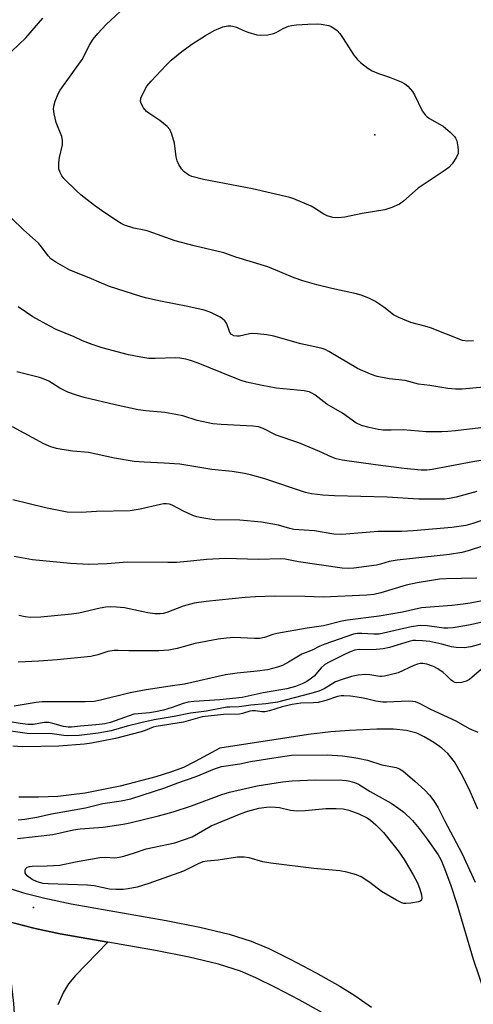
# Model space of a CAD drawing. Units: inches. Extents: x 1279758 to 1285758, y 461454 to 465454.
# Drawn here: x 1281712 to 1281841, y 463964 to 464243 of the extents above; entities that cross this region are included whole.
import ezdxf

# ---------------------------------------------------------------- set-up
doc = ezdxf.new("R2010")
doc.units = ezdxf.units.IN
doc.header["$MEASUREMENT"] = 0
for name, color, linetype in [('ELEV-Spot Elevation', 7, 'Continuous'), ('HYDRO-Single Line Stream', 4, 'Continuous'), ('TRANS-Driveway', 251, 'Continuous'), ('Undefined', 1, 'Continuous')]:
    doc.layers.add(name, color=color, linetype=linetype)

msp = doc.modelspace()

# ---------------------------------------------------------------- linework, layer by layer
at = {"layer": 'ELEV-Spot Elevation'}
for p in [(1281812.79, 464210.84, 192.36), (1281716.05, 463991.84, 169.15)]:
    msp.add_point(p, dxfattribs=at)
at = {"layer": 'HYDRO-Single Line Stream'}
msp.add_lwpolyline([(1281842.04, 464019.71), (1281839.65, 464025.22), (1281837.43, 464029.68), (1281835.41, 464033.1), (1281833.56, 464035.49), (1281831.83, 464037.02), (1281829.59, 464038.6), (1281826.85, 464040.22), (1281824.7, 464041.26), (1281821.83, 464042.04), (1281818.07, 464042.41), (1281813.36, 464042.41), (1281805.64, 464042.01), (1281800.32, 464041.63), (1281794, 464040.88), (1281768.91, 464037), (1281761.67, 464033.09), (1281758.55, 464031.57), (1281755.14, 464030.28), (1281750.75, 464028.89), (1281740.6, 464026.21), (1281730.7, 464024.21), (1281722.98, 464023.27), (1281717.47, 464023.08), (1281711.9, 464023.1)], dxfattribs=at)
at = {"layer": 'TRANS-Driveway'}
msp.add_lwpolyline([(1281711.09, 463955.8), (1281710.47, 463964.63), (1281709.85, 463970.41), (1281709.08, 463974.79), (1281708.1, 463978), (1281706.75, 463980.31), (1281704.4, 463983.01), (1281693.23, 463993.22), (1281700.98, 463990.46), (1281710.72, 463987.41), (1281716.5, 463985.92), (1281723.6, 463984.42), (1281737.12, 463982.04), (1281727.98, 463972.61), (1281725.99, 463970.19), (1281724.53, 463967.88), (1281722.94, 463964.25)], dxfattribs=at)
for points in [[(1281703.8, 463999.04, 0), (1281713.27, 463996.05, 0), (1281719.32, 463994.48, 0), (1281726.73, 463992.91, 0), (1281753.71, 463988.16, 0), (1281763.22, 463986.31, 0), (1281771.5, 463984.32, 0), (1281777.81, 463982.31, 0), (1281782.74, 463980.2, 0), (1281788.82, 463977.25, 0), (1281796.04, 463973.44, 0), (1281802.88, 463969.58, 0), (1281807.15, 463966.92, 0), (1281811.91, 463963.64, 0)], [(1281797.98, 463962, 0), (1281791.4, 463965.69, 0), (1281784.85, 463969.13, 0), (1281779.13, 463971.91, 0), (1281774.79, 463973.77, 0), (1281768.49, 463975.8, 0), (1281760.18, 463977.81, 0), (1281750.63, 463979.67, 0), (1281737.12, 463982.04, 0), (1281723.6, 463984.42, 0), (1281716.5, 463985.92, 0), (1281710.72, 463987.41, 0)]]:
    msp.add_polyline3d(points, dxfattribs=at)
at = {"layer": 'Undefined'}
for points, elevation in [([(1281840.78, 464152.43), (1281839.08, 464152.39), (1281837.7, 464152.56), (1281828.63, 464156.08), (1281827.01, 464156.61), (1281822.99, 464157.67), (1281819.66, 464159.01), (1281818.11, 464159.84), (1281815.33, 464161.99), (1281812.79, 464163.72), (1281811.28, 464164.48), (1281809.2, 464165.32), (1281807.65, 464165.75), (1281800.68, 464167.27), (1281796.36, 464168.35), (1281792.44, 464169.49), (1281789.95, 464170.29), (1281782.47, 464173.41), (1281773.45, 464176.13), (1281770, 464177.42), (1281761.61, 464179.37), (1281756.23, 464180.75), (1281748.54, 464183.48), (1281747.41, 464183.78), (1281744.5, 464184.34), (1281741.88, 464185.22), (1281740.89, 464185.7), (1281739.7, 464186.42), (1281735.31, 464189.41), (1281733.36, 464190.8), (1281729.6, 464193.72), (1281728.28, 464194.91), (1281724.69, 464198.48), (1281724.12, 464199.16), (1281723.58, 464200.13), (1281723.28, 464201.19), (1281723.28, 464202.94), (1281723.47, 464204.39), (1281724.3, 464208.03), (1281724.33, 464209.32), (1281724.07, 464210.36), (1281722.52, 464214.31), (1281721.93, 464216.78), (1281721.75, 464218.15), (1281721.83, 464218.97), (1281722.25, 464220.32), (1281723.07, 464222.46), (1281723.6, 464223.45), (1281729.87, 464232.16), (1281730.66, 464233.56), (1281731.89, 464236.15), (1281733.01, 464237.89), (1281734.27, 464239.51), (1281736.68, 464242.06), (1281743.37, 464248.28)], 190), ([(1281709.93, 464234.5), (1281713.86, 464238.31), (1281718.7, 464243.85)], 188), ([(1281846.79, 464139.57), (1281837.57, 464138.74), (1281835.7, 464138.7), (1281833.47, 464138.98), (1281828.37, 464139.83), (1281825.18, 464140.19), (1281821.38, 464141.16), (1281816.89, 464141.65), (1281813.48, 464142.36), (1281811.55, 464143.01), (1281807.89, 464144.63), (1281799.77, 464149.46), (1281798.73, 464149.97), (1281797.88, 464150.26), (1281795.85, 464150.75), (1281791.88, 464151.56), (1281784.18, 464153.75), (1281782.17, 464154.14), (1281779.57, 464154.46), (1281778.14, 464154.54), (1281777.29, 464154.44), (1281774.5, 464153.77), (1281773.7, 464153.72), (1281772.9, 464153.87), (1281772.19, 464154.26), (1281771.7, 464154.85), (1281770.86, 464157.23), (1281770.63, 464157.73), (1281770.31, 464158.15), (1281769.67, 464158.67), (1281768.94, 464159.11), (1281766.9, 464160.22), (1281765.85, 464160.7), (1281764.43, 464161.12), (1281759.8, 464162.2), (1281752.08, 464163.69), (1281748.17, 464164.58), (1281746.47, 464165.04), (1281737.65, 464167.84), (1281735.31, 464168.76), (1281731.89, 464170.29), (1281726.4, 464172.51), (1281722.35, 464174.73), (1281720.94, 464175.7), (1281720.2, 464176.53), (1281718.37, 464179.07), (1281717.45, 464180.16), (1281713.26, 464183.89), (1281709.82, 464187.17)], 188), ([(1281847.66, 464128.36), (1281835.73, 464126.92), (1281833.55, 464126.72), (1281831.82, 464126.65), (1281827.38, 464126.67), (1281820.9, 464127.19), (1281817.47, 464127.09), (1281815.21, 464127.14), (1281813.79, 464127.3), (1281811.25, 464127.85), (1281809.04, 464128.46), (1281807.48, 464129.25), (1281803.68, 464131.95), (1281799.18, 464134.48), (1281795.86, 464137.14), (1281794.99, 464137.64), (1281794.19, 464137.98), (1281792.75, 464138.27), (1281784.87, 464139.02), (1281780.87, 464139.75), (1281776.45, 464140.76), (1281774.91, 464141.23), (1281772.78, 464142.03), (1281762.7, 464146.12), (1281760.57, 464146.88), (1281759.23, 464147.22), (1281757.59, 464147.51), (1281756.31, 464147.63), (1281750.59, 464147.41), (1281748.72, 464147.45), (1281746.47, 464147.77), (1281743.02, 464148.46), (1281735.55, 464150.47), (1281732.72, 464151.38), (1281729.93, 464152.43), (1281727.61, 464153.62), (1281722.48, 464155.62), (1281720.68, 464156.56), (1281715.89, 464159.28), (1281711.75, 464162.12)], 186), ([(1281854.91, 464120.5), (1281840.58, 464118.19), (1281829.03, 464116.01), (1281827.58, 464115.83), (1281825.92, 464115.82), (1281821.17, 464116.29), (1281813.02, 464117.33), (1281803.54, 464118.66), (1281801.88, 464118.98), (1281800.59, 464119.44), (1281797.1, 464121.06), (1281791.31, 464123.49), (1281784.84, 464125.67), (1281781.16, 464127.64), (1281779.86, 464128.05), (1281778.2, 464128.27), (1281769.23, 464128.7), (1281766.91, 464128.91), (1281762.44, 464129.88), (1281758.37, 464131.15), (1281756.4, 464131.61), (1281753.27, 464132.17), (1281747.95, 464132.61), (1281745.7, 464132.93), (1281739.2, 464134.32), (1281730.45, 464136.39), (1281728.24, 464137.01), (1281725.83, 464137.93), (1281723.57, 464139.06), (1281720.41, 464140.97), (1281719.13, 464141.59), (1281717.75, 464142.02), (1281711.36, 464143.68)], 184), ([(1281841.75, 464109.75), (1281835.88, 464108.11), (1281833.97, 464107.72), (1281832.57, 464107.58), (1281830.84, 464107.53), (1281825.29, 464107.6), (1281816.36, 464108.11), (1281801.41, 464108.47), (1281798.12, 464108.7), (1281794.9, 464109.12), (1281793.19, 464109.47), (1281781.61, 464113.38), (1281777.6, 464114.46), (1281775.28, 464114.93), (1281772.39, 464115.39), (1281766.64, 464116.01), (1281757.53, 464117.45), (1281753.11, 464117.78), (1281747.42, 464118.01), (1281744.56, 464118.27), (1281739.05, 464119.22), (1281731.7, 464120.81), (1281727.26, 464121.22), (1281724.06, 464121.63), (1281722.62, 464121.89), (1281720.95, 464122.44), (1281719.04, 464123.23), (1281710.09, 464128.06)], 182), ([(1281845.74, 464102.36), (1281840.63, 464100.63), (1281838.59, 464100.1), (1281834.67, 464099.56), (1281823.69, 464098.59), (1281820.51, 464098.45), (1281813.73, 464098.39), (1281803.48, 464097.6), (1281801.22, 464097.64), (1281795.7, 464098.59), (1281789.85, 464098.99), (1281788.71, 464099.25), (1281785.55, 464100.19), (1281780.7, 464101.07), (1281774.54, 464101.66), (1281767.47, 464101.75), (1281766.06, 464101.9), (1281763.75, 464102.3), (1281762.32, 464102.59), (1281761.22, 464102.93), (1281758.58, 464104.14), (1281755.39, 464105.91), (1281754.58, 464106.14), (1281753.72, 464106.23), (1281752.87, 464106.21), (1281752.04, 464106.09), (1281746.34, 464104.74), (1281743.51, 464104.3), (1281733.88, 464104.05), (1281729.55, 464103.75), (1281725.63, 464103.87), (1281719.47, 464105.14), (1281710.16, 464107.35)], 180), ([(1281843.58, 464094.31), (1281839.3, 464092.93), (1281837.45, 464092.42), (1281833.96, 464091.85), (1281819.12, 464090.27), (1281816.93, 464089.88), (1281814.41, 464089.11), (1281813.31, 464088.85), (1281806.86, 464087.99), (1281805.31, 464087.9), (1281803.6, 464088.02), (1281791.16, 464089.85), (1281787.4, 464090.54), (1281786.11, 464090.65), (1281779.95, 464090.5), (1281770.4, 464090.76), (1281765.16, 464090.48), (1281758.65, 464089.77), (1281756.56, 464089.61), (1281754.18, 464089.58), (1281742.61, 464089.76), (1281736.95, 464089.27), (1281731.77, 464089.1), (1281726.55, 464089.36), (1281715.8, 464090.35), (1281710.54, 464091.33)], 178), ([(1281841.77, 464085.23), (1281833.03, 464085.01), (1281831.17, 464084.87), (1281828.85, 464084.56), (1281824.81, 464083.86), (1281821.73, 464083.21), (1281814.53, 464080.98), (1281812.57, 464080.57), (1281810.51, 464080.4), (1281798.16, 464079.83), (1281793.03, 464080.01), (1281784.43, 464080.1), (1281778.97, 464079.93), (1281776.06, 464079.71), (1281765.05, 464078.56), (1281761.63, 464078.12), (1281758.47, 464077.29), (1281753.86, 464075.46), (1281752.8, 464075.18), (1281751.96, 464075.08), (1281750.49, 464075.12), (1281748.43, 464075.33), (1281741.86, 464076.76), (1281739.62, 464076.98), (1281737.93, 464077.05), (1281736.58, 464076.94), (1281734.96, 464076.69), (1281728.88, 464075.3), (1281726.86, 464074.95), (1281718.18, 464074.17), (1281715.1, 464074.08), (1281713.66, 464074.24), (1281711.94, 464074.57)], 176), ([(1281845.23, 464079.09), (1281839.86, 464078.08), (1281837.86, 464077.78), (1281834.69, 464077.46), (1281826.03, 464076.78), (1281820.66, 464075.57), (1281814.06, 464074.43), (1281805.1, 464073.29), (1281803.45, 464072.95), (1281798.24, 464071.64), (1281793.62, 464070.97), (1281785.08, 464069.46), (1281783.92, 464069.18), (1281781.5, 464068.39), (1281780.16, 464068.1), (1281778.73, 464068.05), (1281772.86, 464068.33), (1281770.77, 464068.19), (1281768.39, 464067.93), (1281761.92, 464066.69), (1281756.82, 464065.27), (1281754.42, 464064.76), (1281751.6, 464064.62), (1281743.13, 464064.57), (1281740.07, 464064.69), (1281738.92, 464064.67), (1281737.18, 464064.39), (1281734.26, 464063.43), (1281732.3, 464062.99), (1281722.75, 464062.08), (1281717.57, 464061.67), (1281711.73, 464061.38)], 174), ([(1281847.73, 464073.74), (1281839.92, 464071.96), (1281835.01, 464071.14), (1281833.54, 464071.03), (1281832.41, 464071.05), (1281831.02, 464071.17), (1281827.62, 464071.68), (1281825.63, 464071.73), (1281823.12, 464071.35), (1281814.09, 464069.35), (1281812.52, 464069.28), (1281809.09, 464069.52), (1281807.94, 464069.46), (1281806.81, 464069.3), (1281798.61, 464066.52), (1281797.26, 464065.91), (1281795.08, 464064.76), (1281792.1, 464063.6), (1281788.38, 464061.41), (1281786.62, 464060.47), (1281785.24, 464059.97), (1281782.38, 464059.19), (1281779.51, 464058.78), (1281773.84, 464058.28), (1281770.52, 464057.77), (1281758.86, 464055.11), (1281754.84, 464054.56), (1281748.03, 464053.49), (1281743.5, 464052.66), (1281735.1, 464050.6), (1281733.22, 464050.26), (1281730.73, 464050.14), (1281718.52, 464050.1), (1281716.79, 464049.94), (1281710.62, 464048.91)], 172), ([(1281848.67, 464068.11), (1281840, 464065.68), (1281838.15, 464065.4), (1281835.84, 464065.51), (1281834.53, 464065.74), (1281831.84, 464066.48), (1281828.4, 464067.24), (1281826.37, 464067.46), (1281824.34, 464067.55), (1281823.65, 464067.49), (1281822.54, 464067.26), (1281816.99, 464065.54), (1281815.19, 464065.13), (1281812.22, 464064.85), (1281808.42, 464064.93), (1281807.15, 464064.76), (1281806.12, 464064.41), (1281804.61, 464063.74), (1281799.89, 464061.4), (1281798.62, 464060.69), (1281797.61, 464059.81), (1281795.62, 464057.45), (1281794.52, 464056.53), (1281793.57, 464055.88), (1281792.27, 464055.25), (1281790.38, 464054.52), (1281787.84, 464053.86), (1281781.14, 464052.68), (1281775.17, 464051.38), (1281768.87, 464050.68), (1281761.55, 464050.25), (1281759.91, 464050.05), (1281758.5, 464049.66), (1281755.39, 464048.51), (1281752.96, 464047.78), (1281750.65, 464047.26), (1281748.99, 464046.99), (1281745.75, 464046.78), (1281744.55, 464046.6), (1281743.15, 464046.17), (1281737.89, 464044.3), (1281736.28, 464043.9), (1281734.79, 464043.7), (1281729.43, 464043.28), (1281726.8, 464042.95), (1281725.92, 464042.91), (1281724.56, 464043.15), (1281721.54, 464044.02), (1281720.43, 464044.26), (1281719.12, 464044.25), (1281716.08, 464043.72), (1281714.48, 464043.72), (1281712.24, 464044.01), (1281702.69, 464045.63)], 170), ([(1281843.06, 464059.41), (1281839.66, 464056.46), (1281838.73, 464055.95), (1281837.41, 464055.61), (1281836.08, 464055.52), (1281835.59, 464055.61), (1281835.13, 464055.8), (1281834.48, 464056.25), (1281833.06, 464057.66), (1281832.17, 464058.42), (1281830.71, 464059.46), (1281829.44, 464060.15), (1281827.57, 464060.84), (1281826.46, 464060.99), (1281825.63, 464060.98), (1281824.89, 464060.84), (1281823.86, 464060.48), (1281819.45, 464058.4), (1281817.53, 464057.84), (1281815.59, 464057.38), (1281814.75, 464057.29), (1281814.2, 464057.31), (1281811.43, 464057.8), (1281810.08, 464057.9), (1281808.09, 464057.72), (1281806.22, 464057.36), (1281803.53, 464056.51), (1281801.63, 464055.79), (1281798.48, 464053.85), (1281796.99, 464053.18), (1281794.66, 464052.5), (1281785.26, 464050.08), (1281781.91, 464049.59), (1281777.63, 464049.21), (1281774.35, 464048.69), (1281771.71, 464048.67), (1281770.86, 464048.6), (1281765.12, 464047.5), (1281760.53, 464046.9), (1281755.93, 464045.99), (1281750.23, 464045.01), (1281746.47, 464044.22), (1281742.59, 464043.27), (1281738.06, 464041.89), (1281734.42, 464041.22), (1281729.02, 464040.63), (1281725.81, 464040.5), (1281724.65, 464040.56), (1281721.32, 464041.06), (1281714.23, 464041.14), (1281709.61, 464041.8)], 168), ([(1281842.1, 464041.4), (1281839.67, 464042.52), (1281835.9, 464044.64), (1281831.11, 464046.8), (1281828.52, 464048.07), (1281825.71, 464049.59), (1281824.38, 464050.12), (1281823.58, 464050.25), (1281822.27, 464050.3), (1281816.22, 464050.03), (1281815.05, 464050.05), (1281813.06, 464050.35), (1281810.49, 464051.03), (1281809.05, 464051.31), (1281805.95, 464051.7), (1281804.02, 464051.85), (1281803.27, 464051.82), (1281802.28, 464051.62), (1281798.95, 464050.47), (1281796.75, 464049.97), (1281795.44, 464049.83), (1281791.8, 464049.75), (1281789.36, 464049.37), (1281786.55, 464048.71), (1281782.92, 464047.63), (1281781.61, 464047.34), (1281780.82, 464047.31), (1281778.98, 464047.57), (1281778.09, 464047.6), (1281777.39, 464047.47), (1281775.28, 464046.79), (1281774.46, 464046.63), (1281769.96, 464046.58), (1281763.9, 464045.85), (1281758.54, 464044.42), (1281750.86, 464043.19), (1281749.95, 464042.91), (1281747.74, 464042), (1281746.59, 464041.61), (1281739.33, 464039.77), (1281732.53, 464038.41), (1281730.48, 464038.14), (1281723.28, 464037.57), (1281713.02, 464037.43), (1281710.18, 464037.56)], 166), ([(1281711.7, 464016.72), (1281713.62, 464016.85), (1281717.04, 464017.49), (1281721.21, 464018.42), (1281730.81, 464020.09), (1281735.75, 464021.32), (1281740.91, 464022.09), (1281743.7, 464022.66), (1281753.34, 464025.74), (1281757.01, 464027.22), (1281762.14, 464028.99), (1281767.38, 464031.19), (1281769.34, 464031.8), (1281774.53, 464032.58), (1281777.61, 464033.22), (1281785.45, 464034.49), (1281789.24, 464034.99), (1281799.3, 464035.11), (1281803.66, 464034.79), (1281806.31, 464034.49), (1281807.97, 464034.2), (1281810.73, 464033.57), (1281814.82, 464032.32), (1281818.84, 464031.51), (1281819.83, 464031.13), (1281820.74, 464030.55), (1281824.16, 464027.68), (1281826.99, 464025.14), (1281828.36, 464023.67), (1281829.59, 464022.1), (1281830.77, 464020.11), (1281832.58, 464016.5), (1281837.58, 464007.02), (1281841.25, 463999.04)], 166), ([(1281711.53, 464011.44), (1281721.53, 464012.58), (1281727.4, 464013.83), (1281729.25, 464014.15), (1281735.8, 464014.62), (1281741.49, 464015.5), (1281743.39, 464015.88), (1281751.53, 464017.86), (1281755.68, 464018.99), (1281760.83, 464020.7), (1281769.42, 464023.86), (1281771.62, 464024.52), (1281779.45, 464026.32), (1281786.62, 464027.47), (1281789.41, 464027.74), (1281795.94, 464028.06), (1281803.64, 464027.94), (1281804.83, 464027.85), (1281805.69, 464027.66), (1281807.1, 464027.24), (1281808.17, 464026.78), (1281811.49, 464024.73), (1281817.47, 464021.4), (1281819.66, 464019.91), (1281821.01, 464018.83), (1281823.46, 464016.51), (1281825.43, 464014.27), (1281827.7, 464011.25), (1281830.74, 464006.82), (1281831.51, 464005.42), (1281832.39, 464003.36), (1281834.24, 463998.35), (1281836.06, 463992.88), (1281840.72, 463977.18), (1281844.01, 463967.48)], 168)]:
    msp.add_lwpolyline(points, dxfattribs=dict(at, elevation=elevation))
for points, elevation in [([(1281802.34, 464187.29), (1281800.9, 464187.42), (1281799.34, 464187.85), (1281798.32, 464188.37), (1281795.73, 464190.04), (1281794.73, 464190.58), (1281789.88, 464192.67), (1281788.69, 464193.1), (1281778.16, 464195.51), (1281764.3, 464198.19), (1281760.99, 464199.04), (1281760.09, 464199.42), (1281759.4, 464199.82), (1281758.79, 464200.31), (1281758.04, 464201.19), (1281757.25, 464202.41), (1281756.75, 464203.44), (1281756.5, 464204.54), (1281756, 464208.5), (1281755.26, 464211.03), (1281754.67, 464212.32), (1281753.91, 464213.17), (1281751.87, 464214.87), (1281748.8, 464216.92), (1281748.14, 464217.44), (1281747.25, 464218.51), (1281746.55, 464219.68), (1281746.35, 464220.41), (1281746.48, 464221.19), (1281747.33, 464223.04), (1281748.22, 464224.58), (1281749.43, 464226.04), (1281753.64, 464230.6), (1281755.12, 464232), (1281758.07, 464234.42), (1281760.95, 464236.47), (1281764.85, 464239.01), (1281767.29, 464240.42), (1281769.73, 464241.43), (1281771.13, 464241.7), (1281771.97, 464241.72), (1281772.51, 464241.64), (1281773.57, 464241.3), (1281775.42, 464240.46), (1281776.8, 464239.93), (1281779.35, 464239.18), (1281780.5, 464239.03), (1281782.46, 464239.2), (1281784.12, 464239.53), (1281784.89, 464239.84), (1281786.85, 464240.93), (1281788.36, 464241.61), (1281789.16, 464241.84), (1281790.59, 464242.03), (1281793.79, 464242.22), (1281796.45, 464242.25), (1281797.59, 464242.2), (1281799.74, 464241.83), (1281800.49, 464241.51), (1281801.21, 464241.07), (1281802.11, 464240.38), (1281802.87, 464239.54), (1281803.86, 464238.14), (1281806.88, 464233.44), (1281807.79, 464232.29), (1281808.77, 464231.28), (1281810.82, 464229.76), (1281812.07, 464228.99), (1281813.84, 464228.24), (1281816.97, 464227.19), (1281820.29, 464225.81), (1281821.34, 464225.28), (1281822.2, 464224.57), (1281823.46, 464223.08), (1281824.1, 464222.15), (1281826.28, 464217.67), (1281827.06, 464216.52), (1281827.63, 464215.97), (1281828.32, 464215.47), (1281831.17, 464213.89), (1281832.17, 464213.25), (1281834.18, 464211.54), (1281835.42, 464210.32), (1281835.73, 464209.86), (1281836.03, 464209.1), (1281836.37, 464207.45), (1281836.49, 464206.35), (1281836.44, 464205.55), (1281836.01, 464204.53), (1281834.72, 464202.61), (1281833.78, 464201.56), (1281832.72, 464200.77), (1281825.12, 464195.68), (1281820.97, 464192.06), (1281819.78, 464191.21), (1281817.62, 464190.26), (1281815.66, 464189.6), (1281809.27, 464188.54), (1281804.32, 464187.45)], 192), ([(1281790.8, 464019.21), (1281793.1, 464019.35), (1281798.96, 464019.94), (1281801.85, 464019.9), (1281803.87, 464019.77), (1281805.47, 464019.39), (1281808.3, 464018.41), (1281810.61, 464017.22), (1281811.61, 464016.58), (1281813.09, 464015.29), (1281815.24, 464013.08), (1281819.43, 464007.93), (1281821.17, 464005.42), (1281823.73, 464001.09), (1281824.88, 463998.87), (1281825.58, 463997.04), (1281826.08, 463995.44), (1281826.18, 463994.47), (1281826.02, 463993.89), (1281825.68, 463993.63), (1281825.22, 463993.46), (1281823, 463993.08), (1281821.58, 463992.97), (1281821.04, 463993.02), (1281820.5, 463993.17), (1281818.96, 463993.93), (1281814.67, 463996.36), (1281811.38, 463998.91), (1281808.98, 464000.53), (1281807.67, 464001.07), (1281804.92, 464001.85), (1281802.91, 464002.2), (1281795.49, 464002.95), (1281783.3, 464004.38), (1281781.06, 464004.77), (1281777.17, 464005.93), (1281775.79, 464006.15), (1281773.85, 464006.1), (1281768.41, 464005.25), (1281765.31, 464004.99), (1281764.03, 464004.76), (1281762.77, 464004.27), (1281759.92, 464002.78), (1281758.59, 464002.18), (1281748.74, 463998.68), (1281745.47, 463997.64), (1281742.91, 463997.13), (1281741.5, 463996.96), (1281739.41, 463996.95), (1281737.62, 463997.07), (1281733.29, 463997.97), (1281731.35, 463998.22), (1281720.24, 463998.57), (1281718.8, 463998.68), (1281717.15, 463999.11), (1281715.68, 463999.77), (1281714.29, 464000.81), (1281713.94, 464001.22), (1281713.73, 464001.67), (1281713.71, 464002.41), (1281713.85, 464002.86), (1281714.25, 464003.26), (1281714.89, 464003.48), (1281715.69, 464003.55), (1281719.95, 464003.64), (1281723.51, 464003.85), (1281727.96, 464004.75), (1281734.91, 464006), (1281736.34, 464006.1), (1281739.13, 464005.97), (1281740.35, 464006.07), (1281741.64, 464006.39), (1281744.71, 464007.33), (1281748.04, 464008.47), (1281756.1, 464010.18), (1281758.85, 464011.08), (1281761.02, 464011.9), (1281766.42, 464014.96), (1281774.91, 464018.49), (1281776.8, 464019.14), (1281779.96, 464020.02), (1281782.15, 464020.32), (1281783.27, 464020.37), (1281784.69, 464020.31), (1281785.82, 464020.17), (1281788.89, 464019.43)], 170)]:
    msp.add_lwpolyline(points, close=True, dxfattribs=dict(at, elevation=elevation))

doc.saveas('drawing.dxf')
